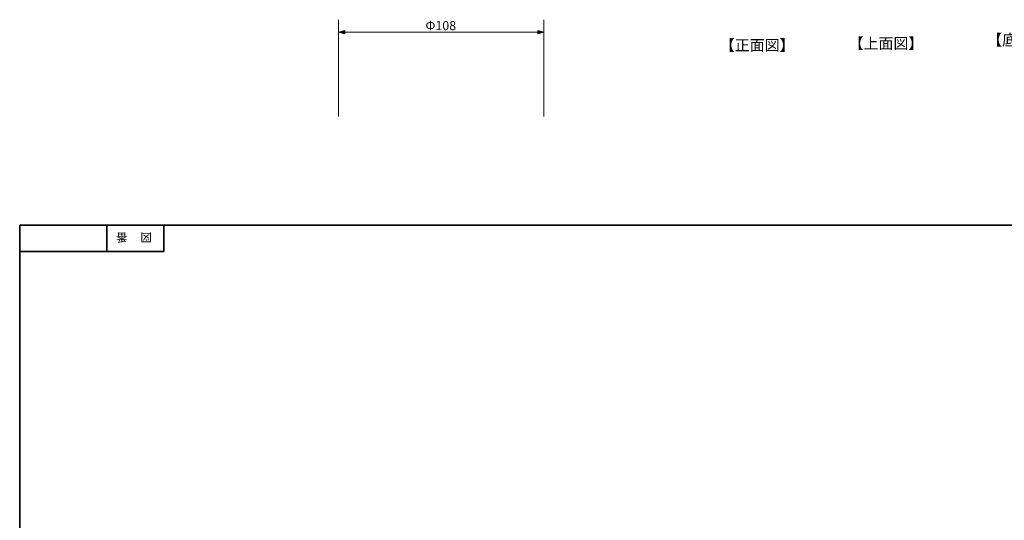
# Model space of a CAD drawing. Units: inches. Extents: x -46 to 344, y -33 to 298.
# Drawn here: x -46 to 213, y 166 to 298 of the extents above; entities that cross this region are included whole.
import ezdxf

# ---------------------------------------------------------------- set-up
doc = ezdxf.new("R2010")
doc.units = ezdxf.units.IN
doc.header["$MEASUREMENT"] = 0
doc.layers.add('フォーマット', color=7, linetype='Continuous')
doc.layers.add('レイヤー 1', color=7, linetype='Continuous')

# ---------------------------------------------------------------- blocks, each defined once
blk = doc.blocks.new('block 4')
at = {"layer": 'フォーマット', "color": 7, "insert": (-11.6, 241.3), "char_height": 2.1878, "attachment_point": 7, "rotation": 180}
blk.add_mtext('\\fMS Gothic|b0|i0|c0|p34;\\W1;図', dxfattribs=at)
blk = doc.blocks.new('block 3')
at = {"layer": 'フォーマット'}
blk.add_blockref('block 4', (0, 0), dxfattribs=at)
blk = doc.blocks.new('block 2')
at = {"layer": 'フォーマット'}
blk.add_blockref('block 3', (0, 0), dxfattribs=at)
blk = doc.blocks.new('block 7')
at = {"layer": 'フォーマット', "color": 7, "insert": (-18.03, 241.3), "char_height": 2.1878, "attachment_point": 7, "rotation": 180}
blk.add_mtext('\\fMS Gothic|b0|i0|c0|p34;\\W1;番', dxfattribs=at)
blk = doc.blocks.new('block 6')
at = {"layer": 'フォーマット'}
blk.add_blockref('block 7', (0, 0), dxfattribs=at)
blk = doc.blocks.new('block 5')
at = {"layer": 'フォーマット'}
blk.add_blockref('block 6', (0, 0), dxfattribs=at)
blk = doc.blocks.new('block 109')
at = {"layer": 'レイヤー 1'}
h = blk.add_hatch(color=7, dxfattribs=at)
h.dxf.hatch_style = 2
h.paths.add_polyline_path([(89.9, 294.71), (91.52, 294.28), (89.9, 293.84)])
at = {"layer": 'レイヤー 1', "lineweight": 0}
blk.add_lwpolyline([(89.9, 294.71), (91.52, 294.28), (89.9, 293.84), (89.9, 294.71)], dxfattribs=at)
blk = doc.blocks.new('block 110')
at = {"layer": 'レイヤー 1'}
h = blk.add_hatch(color=7, dxfattribs=at)
h.dxf.hatch_style = 2
h.paths.add_polyline_path([(39.15, 294.71), (37.52, 294.28), (39.15, 293.84)])
at = {"layer": 'レイヤー 1', "lineweight": 0}
blk.add_lwpolyline([(39.15, 294.71), (37.52, 294.28), (39.15, 293.84), (39.15, 294.71)], dxfattribs=at)
blk = doc.blocks.new('block 108')
at = {"layer": 'レイヤー 1', "color": 7, "lineweight": 9}
blk.add_lwpolyline([(90.19, 294.28), (38.85, 294.28)], dxfattribs=at)
at = {"layer": 'レイヤー 1'}
for name in ['block 110', 'block 109']:
    blk.add_blockref(name, (0, 0), dxfattribs=at)
blk = doc.blocks.new('block 107')
at = {"layer": 'レイヤー 1'}
blk.add_blockref('block 108', (0, 0), dxfattribs=at)
blk = doc.blocks.new('block 106')
at = {"layer": 'レイヤー 1'}
blk.add_blockref('block 107', (0, 0), dxfattribs=at)
blk = doc.blocks.new('block 105')
at = {"layer": 'レイヤー 1', "color": 7, "lineweight": 9}
for points in [[(37.52, 272.02), (37.52, 297.53)], [(91.52, 272.02), (91.52, 297.53)]]:
    blk.add_lwpolyline(points, dxfattribs=at)
at = {"layer": 'レイヤー 1'}
blk.add_blockref('block 106', (0, 0), dxfattribs=at)
at = {"layer": 'レイヤー 1', "color": 7, "insert": (60.36, 294.77), "char_height": 2.3989, "attachment_point": 7}
blk.add_mtext('\\fMS PGothic|b0|i0|c0|p34;\\W1;Φ108', dxfattribs=at)

msp = doc.modelspace()

# ---------------------------------------------------------------- linework, layer by layer
at = {"layer": 'フォーマット', "color": 7, "lineweight": 35}
for points in [[(-46.37, -33.42), (-46.37, 243.44)], [(343.52, -33.42), (343.52, 243.44), (-46.37, 243.44)], [(-23.42, 243.44), (-23.42, 236.5)], [(-23.42, 243.44), (-23.42, 236.5)], [(-8.44, 236.5), (-8.44, 243.44)], [(-46.37, 236.5), (-8.44, 236.5)]]:
    msp.add_lwpolyline(points, dxfattribs=at)

# ---------------------------------------------------------------- block references
at = {"layer": 'フォーマット'}
for name in ['block 5', 'block 2']:
    msp.add_blockref(name, (0, 0), dxfattribs=at)
at = {"layer": 'レイヤー 1'}
msp.add_blockref('block 105', (0, 0), dxfattribs=at)

# ---------------------------------------------------------------- texts
at = {"layer": 'レイヤー 1', "color": 7, "char_height": 2.8787, "attachment_point": 7}
for s, insert in [('\\fMS Gothic|b0|i0|c0|p34;\\W1;【正面図】', (137.82, 289.37)), ('\\fMS Gothic|b0|i0|c0|p34;\\W1;【上面図】', (171.69, 289.85)), ('\\fMS Gothic|b0|i0|c0|p34;\\W1;【底面図】', (208.14, 290.79))]:
    msp.add_mtext(s, dxfattribs=dict(at, insert=insert))

doc.saveas('drawing.dxf')
